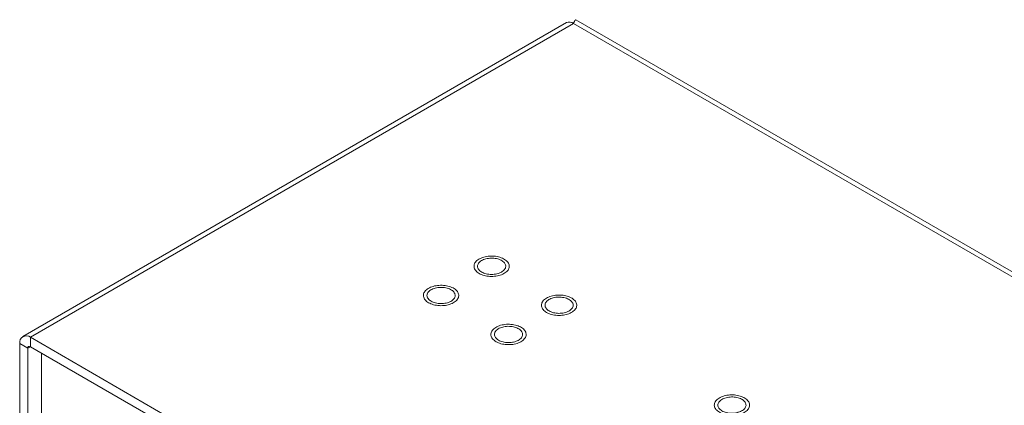
# Model space of a CAD drawing. Extents: x 0 to 1788, y 0 to 510.
# Drawn here: x 24 to 28, y 16 to 18 of the extents above; entities that cross this region are included whole.
import ezdxf

# ---------------------------------------------------------------- set-up
doc = ezdxf.new("R2010")
doc.units = 0
doc.header["$LTSCALE"] = 0.2
doc.header["$MEASUREMENT"] = 0
doc.linetypes.add('SLD-SOLID', pattern=[0])
doc.layers.add('PART', color=4, linetype='CONTINUOUS')

msp = doc.modelspace()

# ---------------------------------------------------------------- linework, layer by layer
at = {"layer": 'PART', "linetype": 'SLD-SOLID', "lineweight": 15}
for p, q in [((26.6104, 18.0908), (24.3311, 16.7748)), ((26.6402, 18.0867), (24.3626, 16.7717)), ((30.6523, 15.7703), (26.6402, 18.0867)), ((30.7061, 15.7605), (26.6494, 18.1026)), ((24.3626, 16.7717), (28.3747, 14.4553)), ((24.3626, 16.7325), (24.3626, 16.7717)), ((24.352, 16.7264), (24.318, 16.746)), ((24.318, 16.746), (24.318, 15.7278)), ((24.352, 16.7264), (24.3626, 16.7325)), ((24.352, 16.7264), (24.352, 15.7082)), ((24.3626, 16.7325), (28.3747, 14.4161)), ((24.4087, 16.7059), (24.4087, 15.7271))]:
    msp.add_line(p, q, dxfattribs=at)
at = {"layer": 'PART', "linetype": 'SLD-SOLID', "lineweight": 15, "flags": 128}
for points in [[(26.2445, 17.0393), (26.2492, 17.0368), (26.2543, 17.0346), (26.2596, 17.0326), (26.2653, 17.0309), (26.2711, 17.0294), (26.2772, 17.0283), (26.2834, 17.0275), (26.2897, 17.027), (26.2961, 17.0268), (26.3024, 17.0269), (26.3088, 17.0273), (26.315, 17.0281), (26.3211, 17.0291), (26.327, 17.0305), (26.3327, 17.0321), (26.3382, 17.034), (26.3433, 17.0362), (26.3481, 17.0386), (26.3525, 17.0413), (26.3565, 17.0442), (26.36, 17.0472), (26.3631, 17.0504), (26.3657, 17.0538), (26.3678, 17.0573), (26.3693, 17.0608), (26.3704, 17.0645), (26.3709, 17.0681), (26.3708, 17.0718), (26.3702, 17.0755), (26.369, 17.0791), (26.3673, 17.0826), (26.3651, 17.0861), (26.3624, 17.0894), (26.3592, 17.0926), (26.3555, 17.0956), (26.3514, 17.0984), (26.3469, 17.101), (26.342, 17.1034), (26.3368, 17.1055), (26.3313, 17.1073), (26.3256, 17.1089), (26.3196, 17.1102), (26.3135, 17.1111), (26.3072, 17.1118), (26.3009, 17.1122), (26.2945, 17.1122), (26.2881, 17.1119), (26.2818, 17.1113), (26.2757, 17.1104), (26.2697, 17.1092), (26.2638, 17.1077), (26.2583, 17.106), (26.253, 17.1039), (26.248, 17.1016), (26.2434, 17.0991), (26.2392, 17.0963), (26.2354, 17.0933), (26.2321, 17.0902), (26.2293, 17.0869), (26.2269, 17.0835), (26.2251, 17.08), (26.2238, 17.0764), (26.2231, 17.0727), (26.2229, 17.069), (26.2232, 17.0654), (26.2241, 17.0617), (26.2255, 17.0581), (26.2275, 17.0546), (26.2299, 17.0513), (26.2329, 17.048), (26.2363, 17.0449), (26.2402, 17.042), (26.2445, 17.0393)], [(26.2552, 17.0454), (26.2594, 17.0432), (26.2639, 17.0412), (26.2688, 17.0395), (26.274, 17.0381), (26.2793, 17.037), (26.2848, 17.0362), (26.2905, 17.0356), (26.2962, 17.0354), (26.3019, 17.0356), (26.3075, 17.036), (26.3131, 17.0367), (26.3185, 17.0378), (26.3237, 17.0392), (26.3286, 17.0408), (26.3333, 17.0427), (26.3376, 17.0448), (26.3415, 17.0472), (26.345, 17.0498), (26.3481, 17.0526), (26.3507, 17.0555), (26.3528, 17.0586), (26.3543, 17.0618), (26.3554, 17.065), (26.3558, 17.0683), (26.3558, 17.0716), (26.3551, 17.0748), (26.354, 17.0781), (26.3523, 17.0812), (26.3501, 17.0842), (26.3474, 17.0871), (26.3442, 17.0899), (26.3406, 17.0924), (26.3365, 17.0947), (26.3321, 17.0968), (26.3274, 17.0987), (26.3224, 17.1002), (26.3171, 17.1015), (26.3117, 17.1025), (26.3061, 17.1031), (26.3004, 17.1035), (26.2947, 17.1035), (26.2891, 17.1033), (26.2834, 17.1027), (26.278, 17.1018), (26.2727, 17.1006), (26.2676, 17.0991), (26.2628, 17.0973), (26.2583, 17.0953), (26.2542, 17.093), (26.2504, 17.0905), (26.2471, 17.0878), (26.2443, 17.085), (26.242, 17.082), (26.2401, 17.0788), (26.2388, 17.0756), (26.2381, 17.0724), (26.2379, 17.0691), (26.2382, 17.0658), (26.2391, 17.0626), (26.2405, 17.0594), (26.2425, 17.0563), (26.245, 17.0533), (26.2479, 17.0505), (26.2513, 17.0479), (26.2552, 17.0454)], [(26.0324, 16.9168), (26.0371, 16.9143), (26.0421, 16.9121), (26.0475, 16.9101), (26.0531, 16.9084), (26.059, 16.907), (26.0651, 16.9058), (26.0713, 16.905), (26.0776, 16.9045), (26.0839, 16.9043), (26.0903, 16.9044), (26.0966, 16.9048), (26.1029, 16.9056), (26.109, 16.9066), (26.1149, 16.908), (26.1206, 16.9096), (26.126, 16.9116), (26.1312, 16.9137), (26.1359, 16.9162), (26.1403, 16.9188), (26.1443, 16.9217), (26.1479, 16.9247), (26.151, 16.928), (26.1536, 16.9313), (26.1557, 16.9348), (26.1572, 16.9384), (26.1582, 16.942), (26.1587, 16.9456), (26.1587, 16.9493), (26.158, 16.953), (26.1569, 16.9566), (26.1552, 16.9601), (26.153, 16.9636), (26.1503, 16.9669), (26.147, 16.9701), (26.1434, 16.9731), (26.1393, 16.9759), (26.1348, 16.9785), (26.1299, 16.9809), (26.1247, 16.983), (26.1192, 16.9848), (26.1134, 16.9864), (26.1075, 16.9877), (26.1013, 16.9887), (26.0951, 16.9893), (26.0887, 16.9897), (26.0824, 16.9897), (26.076, 16.9895), (26.0697, 16.9889), (26.0635, 16.988), (26.0575, 16.9868), (26.0517, 16.9853), (26.0461, 16.9835), (26.0409, 16.9814), (26.0359, 16.9791), (26.0313, 16.9766), (26.0271, 16.9738), (26.0233, 16.9709), (26.02, 16.9677), (26.0171, 16.9644), (26.0148, 16.961), (26.013, 16.9575), (26.0117, 16.9539), (26.0109, 16.9502), (26.0107, 16.9466), (26.0111, 16.9429), (26.012, 16.9393), (26.0134, 16.9357), (26.0153, 16.9322), (26.0178, 16.9288), (26.0208, 16.9255), (26.0242, 16.9224), (26.0281, 16.9195), (26.0324, 16.9168)], [(26.043, 16.9229), (26.0472, 16.9207), (26.0518, 16.9188), (26.0567, 16.9171), (26.0618, 16.9156), (26.0672, 16.9145), (26.0727, 16.9137), (26.0783, 16.9132), (26.084, 16.913), (26.0897, 16.9131), (26.0954, 16.9135), (26.1009, 16.9143), (26.1063, 16.9153), (26.1115, 16.9167), (26.1165, 16.9183), (26.1211, 16.9202), (26.1254, 16.9224), (26.1294, 16.9247), (26.1329, 16.9273), (26.136, 16.9301), (26.1385, 16.933), (26.1406, 16.9361), (26.1422, 16.9393), (26.1432, 16.9425), (26.1437, 16.9458), (26.1436, 16.9491), (26.143, 16.9524), (26.1419, 16.9556), (26.1402, 16.9587), (26.1379, 16.9618), (26.1352, 16.9647), (26.1321, 16.9674), (26.1284, 16.9699), (26.1244, 16.9722), (26.12, 16.9743), (26.1153, 16.9762), (26.1102, 16.9777), (26.105, 16.979), (26.0996, 16.98), (26.094, 16.9807), (26.0883, 16.981), (26.0826, 16.9811), (26.0769, 16.9808), (26.0713, 16.9802), (26.0658, 16.9793), (26.0605, 16.9781), (26.0554, 16.9766), (26.0506, 16.9748), (26.0462, 16.9728), (26.042, 16.9705), (26.0383, 16.968), (26.035, 16.9653), (26.0322, 16.9625), (26.0298, 16.9595), (26.028, 16.9564), (26.0267, 16.9532), (26.026, 16.9499), (26.0257, 16.9466), (26.0261, 16.9433), (26.027, 16.9401), (26.0284, 16.9369), (26.0304, 16.9338), (26.0328, 16.9308), (26.0358, 16.928), (26.0392, 16.9254), (26.043, 16.9229)], [(26.5273, 16.876), (26.532, 16.8735), (26.5371, 16.8713), (26.5424, 16.8693), (26.5481, 16.8676), (26.554, 16.8662), (26.56, 16.865), (26.5662, 16.8642), (26.5725, 16.8637), (26.5789, 16.8635), (26.5853, 16.8636), (26.5916, 16.864), (26.5978, 16.8648), (26.6039, 16.8658), (26.6098, 16.8672), (26.6155, 16.8688), (26.621, 16.8708), (26.6261, 16.8729), (26.6309, 16.8754), (26.6353, 16.878), (26.6393, 16.8809), (26.6428, 16.8839), (26.6459, 16.8872), (26.6485, 16.8905), (26.6506, 16.894), (26.6522, 16.8975), (26.6532, 16.9012), (26.6537, 16.9048), (26.6536, 16.9085), (26.653, 16.9122), (26.6518, 16.9158), (26.6501, 16.9193), (26.6479, 16.9228), (26.6452, 16.9261), (26.642, 16.9293), (26.6383, 16.9323), (26.6342, 16.9351), (26.6297, 16.9377), (26.6248, 16.9401), (26.6196, 16.9422), (26.6141, 16.944), (26.6084, 16.9456), (26.6024, 16.9469), (26.5963, 16.9479), (26.59, 16.9485), (26.5837, 16.9489), (26.5773, 16.9489), (26.5709, 16.9487), (26.5647, 16.9481), (26.5585, 16.9472), (26.5525, 16.946), (26.5466, 16.9445), (26.5411, 16.9427), (26.5358, 16.9406), (26.5308, 16.9383), (26.5262, 16.9358), (26.522, 16.933), (26.5183, 16.9301), (26.5149, 16.9269), (26.5121, 16.9236), (26.5097, 16.9202), (26.5079, 16.9167), (26.5066, 16.9131), (26.5059, 16.9094), (26.5057, 16.9058), (26.506, 16.9021), (26.5069, 16.8985), (26.5083, 16.8949), (26.5103, 16.8914), (26.5128, 16.888), (26.5157, 16.8847), (26.5192, 16.8816), (26.523, 16.8787), (26.5273, 16.876)], [(26.538, 16.8821), (26.5422, 16.8799), (26.5468, 16.878), (26.5516, 16.8763), (26.5568, 16.8748), (26.5621, 16.8737), (26.5676, 16.8729), (26.5733, 16.8724), (26.579, 16.8722), (26.5847, 16.8723), (26.5903, 16.8727), (26.5959, 16.8735), (26.6013, 16.8745), (26.6065, 16.8759), (26.6114, 16.8775), (26.6161, 16.8794), (26.6204, 16.8816), (26.6243, 16.8839), (26.6278, 16.8865), (26.6309, 16.8893), (26.6335, 16.8922), (26.6356, 16.8953), (26.6371, 16.8985), (26.6382, 16.9017), (26.6386, 16.905), (26.6386, 16.9083), (26.638, 16.9116), (26.6368, 16.9148), (26.6351, 16.9179), (26.6329, 16.9209), (26.6302, 16.9238), (26.627, 16.9266), (26.6234, 16.9291), (26.6193, 16.9314), (26.6149, 16.9335), (26.6102, 16.9354), (26.6052, 16.9369), (26.5999, 16.9382), (26.5945, 16.9392), (26.5889, 16.9399), (26.5832, 16.9402), (26.5775, 16.9403), (26.5719, 16.94), (26.5663, 16.9394), (26.5608, 16.9385), (26.5555, 16.9373), (26.5504, 16.9358), (26.5456, 16.934), (26.5411, 16.932), (26.537, 16.9297), (26.5332, 16.9272), (26.5299, 16.9245), (26.5271, 16.9217), (26.5248, 16.9187), (26.5229, 16.9156), (26.5216, 16.9124), (26.5209, 16.9091), (26.5207, 16.9058), (26.521, 16.9025), (26.5219, 16.8993), (26.5234, 16.8961), (26.5253, 16.893), (26.5278, 16.89), (26.5307, 16.8872), (26.5341, 16.8846), (26.538, 16.8821)], [(26.3152, 16.7535), (26.3199, 16.751), (26.325, 16.7488), (26.3303, 16.7468), (26.3359, 16.7451), (26.3418, 16.7437), (26.3479, 16.7426), (26.3541, 16.7417), (26.3604, 16.7412), (26.3668, 16.741), (26.3731, 16.7411), (26.3794, 16.7416), (26.3857, 16.7423), (26.3918, 16.7434), (26.3977, 16.7447), (26.4034, 16.7464), (26.4088, 16.7483), (26.414, 16.7505), (26.4187, 16.7529), (26.4232, 16.7555), (26.4271, 16.7584), (26.4307, 16.7615), (26.4338, 16.7647), (26.4364, 16.768), (26.4385, 16.7715), (26.44, 16.7751), (26.441, 16.7787), (26.4415, 16.7824), (26.4415, 16.786), (26.4408, 16.7897), (26.4397, 16.7933), (26.438, 16.7969), (26.4358, 16.8003), (26.4331, 16.8036), (26.4299, 16.8068), (26.4262, 16.8098), (26.4221, 16.8126), (26.4176, 16.8152), (26.4127, 16.8176), (26.4075, 16.8197), (26.402, 16.8216), (26.3962, 16.8231), (26.3903, 16.8244), (26.3841, 16.8254), (26.3779, 16.8261), (26.3715, 16.8264), (26.3652, 16.8265), (26.3588, 16.8262), (26.3525, 16.8256), (26.3464, 16.8247), (26.3403, 16.8235), (26.3345, 16.822), (26.3289, 16.8202), (26.3237, 16.8182), (26.3187, 16.8159), (26.3141, 16.8133), (26.3099, 16.8105), (26.3061, 16.8076), (26.3028, 16.8044), (26.3, 16.8012), (26.2976, 16.7977), (26.2958, 16.7942), (26.2945, 16.7906), (26.2937, 16.787), (26.2935, 16.7833), (26.2939, 16.7796), (26.2948, 16.776), (26.2962, 16.7724), (26.2982, 16.7689), (26.3006, 16.7655), (26.3036, 16.7622), (26.307, 16.7592), (26.3109, 16.7562), (26.3152, 16.7535)], [(26.3258, 16.7597), (26.3301, 16.7574), (26.3346, 16.7555), (26.3395, 16.7538), (26.3446, 16.7524), (26.35, 16.7512), (26.3555, 16.7504), (26.3611, 16.7499), (26.3668, 16.7497), (26.3725, 16.7498), (26.3782, 16.7502), (26.3837, 16.751), (26.3891, 16.752), (26.3943, 16.7534), (26.3993, 16.755), (26.4039, 16.7569), (26.4082, 16.7591), (26.4122, 16.7615), (26.4157, 16.7641), (26.4188, 16.7668), (26.4214, 16.7698), (26.4234, 16.7728), (26.425, 16.776), (26.426, 16.7792), (26.4265, 16.7825), (26.4264, 16.7858), (26.4258, 16.7891), (26.4247, 16.7923), (26.423, 16.7954), (26.4208, 16.7985), (26.418, 16.8014), (26.4149, 16.8041), (26.4112, 16.8066), (26.4072, 16.809), (26.4028, 16.8111), (26.3981, 16.8129), (26.3931, 16.8145), (26.3878, 16.8157), (26.3824, 16.8167), (26.3768, 16.8174), (26.3711, 16.8177), (26.3654, 16.8178), (26.3597, 16.8175), (26.3541, 16.8169), (26.3486, 16.816), (26.3433, 16.8148), (26.3383, 16.8133), (26.3335, 16.8115), (26.329, 16.8095), (26.3248, 16.8072), (26.3211, 16.8048), (26.3178, 16.8021), (26.315, 16.7992), (26.3126, 16.7962), (26.3108, 16.7931), (26.3095, 16.7899), (26.3088, 16.7866), (26.3086, 16.7833), (26.3089, 16.7801), (26.3098, 16.7768), (26.3112, 16.7736), (26.3132, 16.7705), (26.3156, 16.7676), (26.3186, 16.7647), (26.322, 16.7621), (26.3258, 16.7597)], [(27.2522, 16.4575), (27.2569, 16.455), (27.2619, 16.4528), (27.2673, 16.4508), (27.2729, 16.4491), (27.2788, 16.4477), (27.2848, 16.4466), (27.291, 16.4457), (27.2973, 16.4452), (27.3037, 16.445), (27.3101, 16.4451), (27.3164, 16.4456), (27.3226, 16.4463), (27.3287, 16.4474), (27.3347, 16.4487), (27.3404, 16.4504), (27.3458, 16.4523), (27.3509, 16.4545), (27.3557, 16.4569), (27.3601, 16.4595), (27.3641, 16.4624), (27.3677, 16.4655), (27.3707, 16.4687), (27.3733, 16.472), (27.3754, 16.4755), (27.377, 16.4791), (27.378, 16.4827), (27.3785, 16.4864), (27.3784, 16.49), (27.3778, 16.4937), (27.3766, 16.4973), (27.3749, 16.5009), (27.3727, 16.5043), (27.37, 16.5076), (27.3668, 16.5108), (27.3631, 16.5138), (27.359, 16.5166), (27.3545, 16.5192), (27.3497, 16.5216), (27.3445, 16.5237), (27.339, 16.5256), (27.3332, 16.5271), (27.3272, 16.5284), (27.3211, 16.5294), (27.3148, 16.5301), (27.3085, 16.5304), (27.3021, 16.5305), (27.2958, 16.5302), (27.2895, 16.5296), (27.2833, 16.5287), (27.2773, 16.5275), (27.2715, 16.526), (27.2659, 16.5242), (27.2606, 16.5222), (27.2557, 16.5199), (27.2511, 16.5173), (27.2468, 16.5145), (27.2431, 16.5116), (27.2397, 16.5084), (27.2369, 16.5052), (27.2346, 16.5017), (27.2327, 16.4982), (27.2314, 16.4946), (27.2307, 16.491), (27.2305, 16.4873), (27.2308, 16.4836), (27.2317, 16.48), (27.2331, 16.4764), (27.2351, 16.4729), (27.2376, 16.4695), (27.2405, 16.4662), (27.244, 16.4632), (27.2479, 16.4602), (27.2522, 16.4575)], [(27.2628, 16.4637), (27.267, 16.4614), (27.2716, 16.4595), (27.2765, 16.4578), (27.2816, 16.4564), (27.2869, 16.4552), (27.2925, 16.4544), (27.2981, 16.4539), (27.3038, 16.4537), (27.3095, 16.4538), (27.3151, 16.4542), (27.3207, 16.455), (27.3261, 16.456), (27.3313, 16.4574), (27.3362, 16.459), (27.3409, 16.4609), (27.3452, 16.4631), (27.3491, 16.4655), (27.3526, 16.4681), (27.3557, 16.4708), (27.3583, 16.4738), (27.3604, 16.4768), (27.362, 16.48), (27.363, 16.4832), (27.3635, 16.4865), (27.3634, 16.4898), (27.3628, 16.4931), (27.3616, 16.4963), (27.3599, 16.4994), (27.3577, 16.5025), (27.355, 16.5054), (27.3518, 16.5081), (27.3482, 16.5106), (27.3442, 16.513), (27.3398, 16.5151), (27.335, 16.5169), (27.33, 16.5185), (27.3248, 16.5197), (27.3193, 16.5207), (27.3137, 16.5214), (27.3081, 16.5217), (27.3024, 16.5218), (27.2967, 16.5215), (27.2911, 16.5209), (27.2856, 16.52), (27.2803, 16.5188), (27.2752, 16.5173), (27.2704, 16.5155), (27.2659, 16.5135), (27.2618, 16.5112), (27.2581, 16.5088), (27.2548, 16.5061), (27.2519, 16.5032), (27.2496, 16.5002), (27.2478, 16.4971), (27.2465, 16.4939), (27.2457, 16.4906), (27.2455, 16.4873), (27.2459, 16.4841), (27.2467, 16.4808), (27.2482, 16.4776), (27.2501, 16.4745), (27.2526, 16.4716), (27.2555, 16.4687), (27.259, 16.4661), (27.2628, 16.4637)]]:
    msp.add_lwpolyline(points, dxfattribs=at)
at = {"layer": 'PART', "linetype": 'SLD-SOLID', "lineweight": 15}
for centre, radius, start, end in [((26.6219, 18.0639), 0.0292, 51.1528, 112.989), ((26.5994, 18.13), 0.0573, 312.4966, 318.9244), ((26.6708, 18.0796), 0.0314, 132.9257, 167.075), ((24.3452, 16.7504), 0.0275, 50.7879, 189.2117), ((24.3584, 16.7274), 0.00655, 50.7863, 189.2118)]:
    msp.add_arc(centre, radius, start, end, dxfattribs=at)

doc.saveas('drawing.dxf')
